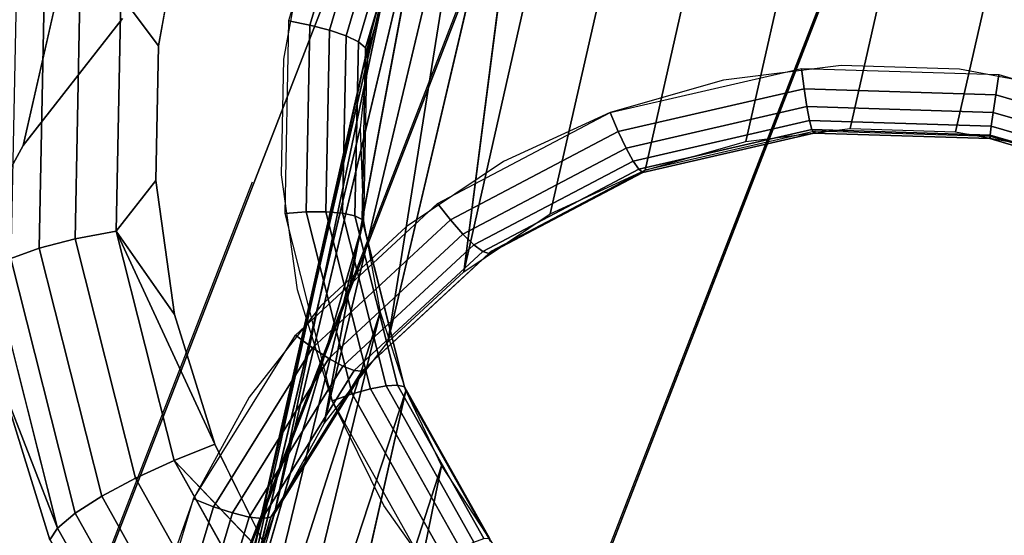
# Model space of a CAD drawing. Units: inches. Extents: x -1248 to 399, y -589 to 228.
# Drawn here: x -993 to -992, y 8 to 9 of the extents above; entities that cross this region are included whole.
import ezdxf

# ---------------------------------------------------------------- set-up
doc = ezdxf.new("R2010")
doc.units = ezdxf.units.IN
doc.header["$MEASUREMENT"] = 0
doc.layers.get('0').update_dxf_attribs({"true_color": 0x000000})
doc.layers.add('strefa bezpieczenstwa', color=1, linetype='Continuous')

# ---------------------------------------------------------------- blocks, each defined once
blk = doc.blocks.new('1630-2d')
for p, q in [((-1213.15, -2076.3869), (-1209.8584, -2084.8766)), ((-1213.561, -2076.4332), (-1210.3349, -2084.7541)), ((-1211.9278, -2081.0683), (-1210.6434, -2084.381))]:
    blk.add_line(p, q)
blk = doc.blocks.new('1630')
at = {"layer": 'strefa bezpieczenstwa'}
blk.add_blockref('1630-2d', (0, 0), dxfattribs=at)

msp = doc.modelspace()

# ---------------------------------------------------------------- linework, layer by layer
at = {"color": 140, "true_color": 0x00aaff, "extrusion": (1.22465e-16, 0, -1)}
for p, q in [((-996.2863, -0.5389, 62.2594), (-978.7273, 44.7498, 245.4739)), ((-996.7608, -0.6562, 62.3338), (-979.2018, 44.6325, 245.5484)), ((-997.0675, -1.0248, 62.4543), (-979.5086, 44.264, 245.6689)), ((-997.0894, -1.5038, 62.5748), (-979.5304, 43.785, 245.7894)), ((-996.818, -1.9103, 62.6493), (-979.259, 43.3784, 245.8639))]:
    msp.add_line(p, q, dxfattribs=at)
at = {"color": 18, "true_color": 0x000000, "extrusion": (0.011773, -0.97437, 0.224643)}
for p, q in [((-992.511, 8.9619, 102.5173), (-992.3427, 9.7042, 105.7283)), ((-992.3856, 8.958, 102.5116), (-992.2173, 9.7004, 105.7227)), ((-992.6351, 8.9465, 102.5274), (-992.4669, 9.6889, 105.7384)), ((-992.7551, 8.9124, 102.5416), (-992.5868, 9.6547, 105.7526)), ((-992.8679, 8.8603, 102.5595), (-992.6996, 9.6027, 105.7705)), ((-993.3521, 9.5718, 105.7091), (-993.4949, 8.9419, 102.9846)), ((-992.9708, 8.7916, 102.5808), (-992.8025, 9.5339, 105.7918)), ((-993.0611, 8.7078, 102.6049), (-992.8844, 9.4592, 105.8134)), ((-992.9708, 8.7916, 102.5808), (-992.8844, 9.4592, 105.8134)), ((-993.1368, 8.6112, 102.6312), (-992.9547, 9.3738, 105.8368)), ((-992.9547, 9.3738, 105.8368), (-993.0611, 8.7078, 102.6049)), ((-993.114, 9.3089, 105.9629), (-993.1792, 9.0898, 106.017)), ((-993.0905, 9.2978, 105.9608), (-993.1538, 9.0849, 106.0133)), ((-993.1959, 8.504, 102.6591), (-993.0117, 9.2795, 105.8616)), ((-993.1368, 8.6112, 102.6312), (-993.0117, 9.2795, 105.8616)), ((-993.069, 9.2859, 105.9521), (-993.1305, 9.0789, 106.0032)), ((-993.0508, 9.274, 105.9376), (-993.1109, 9.0721, 105.9874)), ((-993.0373, 9.263, 105.9181), (-993.0962, 9.0649, 105.967)), ((-993.0876, 9.0579, 105.9434), (-993.0294, 9.2535, 105.8951)), ((-993.0856, 9.0515, 105.9182), (-993.0276, 9.2463, 105.8701)), ((-993.3052, 9.218, 105.9939), (-993.3341, 9.0603, 106.0319)), ((-993.237, 8.3889, 102.6878), (-993.0545, 9.1781, 105.8873)), ((-993.0545, 9.1781, 105.8873), (-993.1959, 8.504, 102.6591)), ((-993.185, 9.0443, 106.0278), (-993.1602, 9.1795, 105.9953)), ((-993.0545, 9.1781, 105.8873), (-993.0821, 9.0716, 105.9133)), ((-993.476, 8.8196, 106.0348), (-993.4699, 9.1225, 105.9645)), ((-993.4333, 8.8307, 106.0627), (-993.4274, 9.1231, 105.9948)), ((-993.3844, 8.8399, 106.0785), (-993.3788, 9.12, 106.0135)), ((-993.3788, 9.12, 106.0135), (-993.3341, 9.0603, 106.0319)), ((-993.3767, 9.0929, 102.9435), (-993.4949, 8.9419, 102.9846)), ((-993.1792, 9.0898, 106.017), (-993.1838, 8.861, 106.0701)), ((-993.1538, 9.0849, 106.0133), (-993.1792, 9.0898, 106.017)), ((-993.1538, 9.0849, 106.0133), (-993.1583, 8.8627, 106.0649)), ((-993.1305, 9.0789, 106.0032), (-993.1538, 9.0849, 106.0133)), ((-993.259, 8.2688, 102.7168), (-993.0821, 9.0716, 105.9133)), ((-993.237, 8.3889, 102.6878), (-993.0821, 9.0716, 105.9133)), ((-993.1305, 9.0789, 106.0032), (-993.1349, 8.8628, 106.0534)), ((-993.1109, 9.0721, 105.9874), (-993.1305, 9.0789, 106.0032)), ((-993.1109, 9.0721, 105.9874), (-993.1151, 8.8612, 106.0364)), ((-993.0962, 9.0649, 105.967), (-993.1109, 9.0721, 105.9874)), ((-993.0821, 9.0716, 105.9133), (-993.0941, 8.9623, 105.9392)), ((-993.3341, 9.0603, 106.0319), (-993.3373, 8.8999, 106.0692)), ((-993.0962, 9.0649, 105.967), (-993.1004, 8.8581, 106.015)), ((-993.0876, 9.0579, 105.9434), (-993.0962, 9.0649, 105.967)), ((-993.0917, 8.8536, 105.9908), (-993.0876, 9.0579, 105.9434)), ((-993.0856, 9.0515, 105.9182), (-993.0876, 9.0579, 105.9434)), ((-993.1878, 8.9068, 106.0598), (-993.185, 9.0443, 106.0278)), ((-993.0896, 8.8481, 105.9654), (-993.0856, 9.0515, 105.9182)), ((-992.7966, 8.9811, 102.4251), (-992.5688, 9.0333, 102.4011)), ((-992.5219, 9.0367, 102.3978), (-992.6616, 9.0194, 102.4091)), ((-992.5658, 9.009, 102.41), (-992.5688, 9.0333, 102.4011)), ((-992.5688, 9.0333, 102.4011), (-992.3342, 9.0261, 102.3904)), ((-992.3809, 9.0324, 102.3914), (-992.5219, 9.0367, 102.3978)), ((-992.2421, 9.0066, 102.3901), (-992.3809, 9.0324, 102.3914)), ((-992.3379, 9.002, 102.3997), (-992.3342, 9.0261, 102.3904)), ((-992.3342, 9.0261, 102.3904), (-992.1088, 8.96, 102.3939)), ((-992.6616, 9.0194, 102.4091), (-992.7966, 8.9811, 102.4251)), ((-992.787, 8.9582, 102.4334), (-992.5658, 9.009, 102.41)), ((-992.5626, 8.9879, 102.425), (-992.5658, 9.009, 102.41)), ((-992.5658, 9.009, 102.41), (-992.3379, 9.002, 102.3997)), ((-992.341, 8.9811, 102.415), (-992.3379, 9.002, 102.3997)), ((-992.3379, 9.002, 102.3997), (-992.119, 8.9378, 102.4031)), ((-992.7777, 8.9385, 102.4477), (-992.5626, 8.9879, 102.425)), ((-992.5595, 8.9714, 102.445), (-992.5626, 8.9879, 102.425)), ((-992.5626, 8.9879, 102.425), (-992.341, 8.9811, 102.415)), ((-993.0021, 8.8729, 102.4609), (-992.7966, 8.9811, 102.4251)), ((-992.7966, 8.9811, 102.4251), (-992.9235, 8.9225, 102.4453)), ((-992.787, 8.9582, 102.4334), (-992.7966, 8.9811, 102.4251)), ((-992.3433, 8.9647, 102.4352), (-992.341, 8.9811, 102.415)), ((-992.341, 8.9811, 102.415), (-992.1281, 8.9186, 102.4183)), ((-993.0941, 8.9623, 105.9392), (-993.259, 8.2688, 102.7168)), ((-993.0941, 8.9623, 105.9392), (-993.0901, 8.8522, 105.9645)), ((-992.7694, 8.9232, 102.4671), (-992.5595, 8.9714, 102.445)), ((-992.6351, 8.9465, 102.5274), (-992.511, 8.9619, 102.5173)), ((-992.5595, 8.9714, 102.445), (-992.3433, 8.9647, 102.4352)), ((-992.5567, 8.9606, 102.4686), (-992.5595, 8.9714, 102.445)), ((-992.511, 8.9619, 102.5173), (-992.3856, 8.958, 102.5116)), ((-992.3446, 8.9541, 102.459), (-992.3433, 8.9647, 102.4352)), ((-992.3433, 8.9647, 102.4352), (-992.1356, 8.9038, 102.4384)), ((-992.9866, 8.8532, 102.4681), (-992.787, 8.9582, 102.4334)), ((-992.7777, 8.9385, 102.4477), (-992.787, 8.9582, 102.4334)), ((-992.7625, 8.9134, 102.4903), (-992.5567, 8.9606, 102.4686)), ((-992.5543, 8.9564, 102.4943), (-992.7577, 8.9097, 102.5157)), ((-992.5526, 8.9589, 102.5202), (-992.7551, 8.9124, 102.5416)), ((-992.5543, 8.9564, 102.4943), (-992.5567, 8.9606, 102.4686)), ((-992.5567, 8.9606, 102.4686), (-992.3446, 8.9541, 102.459)), ((-992.5526, 8.9589, 102.5202), (-992.5543, 8.9564, 102.4943)), ((-992.3449, 8.9499, 102.4848), (-992.5543, 8.9564, 102.4943)), ((-992.3441, 8.9525, 102.5107), (-992.5526, 8.9589, 102.5202)), ((-992.3856, 8.958, 102.5116), (-992.2622, 8.9351, 102.5105)), ((-992.3449, 8.9499, 102.4848), (-992.3446, 8.9541, 102.459)), ((-992.3441, 8.9525, 102.5107), (-992.3449, 8.9499, 102.4848)), ((-992.3446, 8.9541, 102.459), (-992.1409, 8.8943, 102.4622)), ((-992.1437, 8.8937, 102.5138), (-992.3441, 8.9525, 102.5107)), ((-993.4949, 8.9419, 102.9846), (-993.5873, 8.7744, 103.0281)), ((-992.9718, 8.8363, 102.4815), (-992.7777, 8.9385, 102.4477)), ((-992.7694, 8.9232, 102.4671), (-992.7777, 8.9385, 102.4477)), ((-992.7551, 8.9124, 102.5416), (-992.6351, 8.9465, 102.5274)), ((-992.1437, 8.8909, 102.4879), (-992.3449, 8.9499, 102.4848)), ((-992.9235, 8.9225, 102.4453), (-993.0392, 8.8451, 102.4692)), ((-992.9587, 8.8235, 102.5001), (-992.7694, 8.9232, 102.4671)), ((-992.7625, 8.9134, 102.4903), (-992.7694, 8.9232, 102.4671)), ((-993.1685, 8.7702, 106.0903), (-993.1878, 8.9068, 106.0598)), ((-992.9482, 8.8156, 102.5227), (-992.7625, 8.9134, 102.4903)), ((-992.7577, 8.9097, 102.5157), (-992.9411, 8.8131, 102.5477)), ((-992.7551, 8.9124, 102.5416), (-992.9378, 8.8162, 102.5734)), ((-992.8679, 8.8603, 102.5595), (-992.7551, 8.9124, 102.5416)), ((-992.7577, 8.9097, 102.5157), (-992.7625, 8.9134, 102.4903)), ((-992.7551, 8.9124, 102.5416), (-992.7577, 8.9097, 102.5157)), ((-993.3844, 8.8399, 106.0785), (-993.3373, 8.8999, 106.0692)), ((-993.3373, 8.8999, 106.0692), (-993.3148, 8.7406, 106.1048)), ((-993.1712, 8.7162, 102.506), (-993.0021, 8.8729, 102.4609)), ((-992.9866, 8.8532, 102.4681), (-993.0021, 8.8729, 102.4609)), ((-993.1583, 8.8627, 106.0649), (-993.1838, 8.861, 106.0701)), ((-993.1838, 8.861, 106.0701), (-993.1275, 8.6381, 106.1187)), ((-993.1349, 8.8628, 106.0534), (-993.1583, 8.8627, 106.0649)), ((-993.1583, 8.8627, 106.0649), (-993.1036, 8.6462, 106.1121)), ((-993.1349, 8.8628, 106.0534), (-993.0817, 8.6523, 106.0993)), ((-993.1151, 8.8612, 106.0364), (-993.1349, 8.8628, 106.0534)), ((-993.1151, 8.8612, 106.0364), (-993.0633, 8.6559, 106.0811)), ((-993.1004, 8.8581, 106.015), (-993.1151, 8.8612, 106.0364)), ((-993.0917, 8.8536, 105.9908), (-993.1004, 8.8581, 106.015)), ((-993.1004, 8.8581, 106.015), (-993.0495, 8.6567, 106.0589)), ((-992.9708, 8.7916, 102.5808), (-992.8679, 8.8603, 102.5595)), ((-993.2615, 8.1465, 102.7452), (-993.0901, 8.8522, 105.9645)), ((-993.259, 8.2688, 102.7168), (-993.0901, 8.8522, 105.9645)), ((-993.1509, 8.701, 102.5119), (-992.9866, 8.8532, 102.4681)), ((-993.0392, 8.8451, 102.4692), (-993.1409, 8.7509, 102.4963)), ((-993.0896, 8.8481, 105.9654), (-993.0917, 8.8536, 105.9908)), ((-993.0917, 8.8536, 105.9908), (-993.0415, 8.6547, 106.0342)), ((-993.0901, 8.8522, 105.9645), (-993.0703, 8.7436, 105.9885)), ((-993.0396, 8.65, 106.0086), (-993.0896, 8.8481, 105.9654)), ((-992.9718, 8.8363, 102.4815), (-992.9866, 8.8532, 102.4681)), ((-993.4333, 8.8307, 106.0627), (-993.3844, 8.8399, 106.0785)), ((-993.267, 8.5864, 106.138), (-993.3844, 8.8399, 106.0785)), ((-993.3844, 8.8399, 106.0785), (-993.3148, 8.7406, 106.1048)), ((-993.3155, 8.5671, 106.138), (-993.3844, 8.8399, 106.0785)), ((-993.1315, 8.6883, 102.5241), (-992.9718, 8.8363, 102.4815)), ((-992.9587, 8.8235, 102.5001), (-992.9718, 8.8363, 102.4815)), ((-993.476, 8.8196, 106.0348), (-993.4333, 8.8307, 106.0627)), ((-993.3614, 8.546, 106.1247), (-993.4333, 8.8307, 106.0627)), ((-993.1146, 8.6791, 102.5417), (-992.9587, 8.8235, 102.5001)), ((-992.9482, 8.8156, 102.5227), (-992.9587, 8.8235, 102.5001)), ((-993.5097, 8.8072, 105.9969), (-993.476, 8.8196, 106.0348)), ((-993.4015, 8.5245, 106.0991), (-993.476, 8.8196, 106.0348)), ((-993.1011, 8.674, 102.5634), (-992.9482, 8.8156, 102.5227)), ((-992.9411, 8.8131, 102.5477), (-993.0921, 8.6732, 102.5879)), ((-992.9378, 8.8162, 102.5734), (-993.0881, 8.6769, 102.6134)), ((-992.9411, 8.8131, 102.5477), (-992.9482, 8.8156, 102.5227)), ((-992.9378, 8.8162, 102.5734), (-992.9411, 8.8131, 102.5477)), ((-993.4332, 8.5043, 106.0629), (-993.5097, 8.8072, 105.9969)), ((-993.532, 8.7944, 105.9514), (-993.4542, 8.4865, 106.0185)), ((-993.0611, 8.7078, 102.6049), (-992.9708, 8.7916, 102.5808)), ((-993.1275, 8.6381, 106.1187), (-993.1685, 8.7702, 106.0903)), ((-993.3148, 8.7406, 106.1048), (-993.267, 8.5864, 106.138)), ((-993.0703, 8.7436, 105.9885), (-993.2615, 8.1465, 102.7452)), ((-993.2443, 8.0252, 102.7723), (-993.0703, 8.7436, 105.9885)), ((-993.1409, 8.7509, 102.4963), (-993.226, 8.6422, 102.5259)), ((-993.0703, 8.7436, 105.9885), (-993.0396, 8.65, 106.0086)), ((-993.2925, 8.5216, 102.5573), (-993.1712, 8.7162, 102.506)), ((-993.1509, 8.701, 102.5119), (-993.1712, 8.7162, 102.506)), ((-993.1368, 8.6112, 102.6312), (-993.0611, 8.7078, 102.6049)), ((-993.2687, 8.512, 102.5618), (-993.1509, 8.701, 102.5119)), ((-993.1315, 8.6883, 102.5241), (-993.1509, 8.701, 102.5119)), ((-993.2461, 8.5046, 102.5726), (-993.1315, 8.6883, 102.5241)), ((-993.1146, 8.6791, 102.5417), (-993.1315, 8.6883, 102.5241)), ((-993.2263, 8.4998, 102.589), (-993.1146, 8.6791, 102.5417)), ((-993.2107, 8.4981, 102.6098), (-993.1011, 8.674, 102.5634)), ((-993.0921, 8.6732, 102.5879), (-993.2003, 8.4995, 102.6337)), ((-993.0881, 8.6769, 102.6134), (-993.1959, 8.504, 102.6591)), ((-993.1011, 8.674, 102.5634), (-993.1146, 8.6791, 102.5417)), ((-993.0921, 8.6732, 102.5879), (-993.1011, 8.674, 102.5634)), ((-993.0881, 8.6769, 102.6134), (-993.0921, 8.6732, 102.5879)), ((-993.5201, 8.6561, 105.9296), (-993.4632, 8.4726, 105.969)), ((-993.4542, 8.4865, 106.0185), (-993.5201, 8.6561, 105.9296)), ((-993.2443, 8.0252, 102.7723), (-993.0396, 8.65, 106.0086)), ((-993.0396, 8.65, 106.0086), (-993.2079, 7.9077, 102.7976)), ((-993.1275, 8.6381, 106.1187), (-993.1036, 8.6462, 106.1121)), ((-993.1036, 8.6462, 106.1121), (-993.0817, 8.6523, 106.0993)), ((-993.1036, 8.6462, 106.1121), (-992.9936, 8.4503, 106.1516)), ((-993.0817, 8.6523, 106.0993), (-993.0633, 8.6559, 106.0811)), ((-993.0817, 8.6523, 106.0993), (-992.9747, 8.4618, 106.1377)), ((-993.0633, 8.6559, 106.0811), (-993.0495, 8.6567, 106.0589)), ((-993.0633, 8.6559, 106.0811), (-992.9589, 8.47, 106.1186)), ((-993.0495, 8.6567, 106.0589), (-993.0415, 8.6547, 106.0342)), ((-993.0495, 8.6567, 106.0589), (-992.9471, 8.4743, 106.0957)), ((-993.0415, 8.6547, 106.0342), (-993.0396, 8.65, 106.0086)), ((-992.9403, 8.4746, 106.0705), (-993.0415, 8.6547, 106.0342)), ((-992.9389, 8.4707, 106.0448), (-993.0396, 8.65, 106.0086)), ((-993.0396, 8.65, 106.0086), (-992.9973, 8.5608, 106.027)), ((-993.226, 8.6422, 102.5259), (-993.2925, 8.5216, 102.5573)), ((-993.066, 8.5136, 106.1443), (-993.1275, 8.6381, 106.1187)), ((-993.1275, 8.6381, 106.1187), (-993.0142, 8.4363, 106.1594)), ((-993.1959, 8.504, 102.6591), (-993.1368, 8.6112, 102.6312)), ((-993.3155, 8.5671, 106.138), (-993.267, 8.5864, 106.138)), ((-993.267, 8.5864, 106.138), (-993.1952, 8.4412, 106.1678)), ((-993.3614, 8.546, 106.1247), (-993.3155, 8.5671, 106.138)), ((-993.1768, 8.3201, 106.1878), (-993.3155, 8.5671, 106.138)), ((-993.3155, 8.5671, 106.138), (-993.1952, 8.4412, 106.1678)), ((-992.9973, 8.5608, 106.027), (-993.2079, 7.9077, 102.7976)), ((-993.1532, 7.797, 102.8203), (-992.9973, 8.5608, 106.027)), ((-992.9973, 8.5608, 106.027), (-992.9364, 8.4674, 106.0454)), ((-993.4015, 8.5245, 106.0991), (-993.3614, 8.546, 106.1247)), ((-993.2166, 8.2882, 106.1767), (-993.3614, 8.546, 106.1247)), ((-993.4332, 8.5043, 106.0629), (-993.4015, 8.5245, 106.0991)), ((-993.2515, 8.2575, 106.153), (-993.4015, 8.5245, 106.0991)), ((-993.3577, 8.3024, 102.6114), (-993.2925, 8.5216, 102.5573)), ((-993.2925, 8.5216, 102.5573), (-993.3387, 8.3921, 102.5896)), ((-993.2687, 8.512, 102.5618), (-993.2925, 8.5216, 102.5573)), ((-993.3319, 8.2991, 102.6143), (-993.2687, 8.512, 102.5618)), ((-993.2461, 8.5046, 102.5726), (-993.2687, 8.512, 102.5618)), ((-992.9853, 8.3998, 106.1664), (-993.066, 8.5136, 106.1443)), ((-993.4542, 8.4865, 106.0185), (-993.4332, 8.5043, 106.0629)), ((-993.2792, 8.2301, 106.1182), (-993.4332, 8.5043, 106.0629)), ((-993.3076, 8.2976, 102.6236), (-993.2461, 8.5046, 102.5726)), ((-993.2864, 8.2979, 102.6388), (-993.2263, 8.4998, 102.589)), ((-993.2696, 8.3001, 102.6587), (-993.2107, 8.4981, 102.6098)), ((-993.2003, 8.4995, 102.6337), (-993.2585, 8.3039, 102.682)), ((-993.1959, 8.504, 102.6591), (-993.2538, 8.3092, 102.7071)), ((-993.2263, 8.4998, 102.589), (-993.2461, 8.5046, 102.5726)), ((-993.237, 8.3889, 102.6878), (-993.1959, 8.504, 102.6591)), ((-993.2107, 8.4981, 102.6098), (-993.2263, 8.4998, 102.589)), ((-993.2003, 8.4995, 102.6337), (-993.2107, 8.4981, 102.6098)), ((-993.1959, 8.504, 102.6591), (-993.2003, 8.4995, 102.6337)), ((-993.4632, 8.4726, 105.969), (-993.4542, 8.4865, 106.0185)), ((-993.4542, 8.4865, 106.0185), (-993.2977, 8.2079, 106.0747))]:
    msp.add_line(p, q, dxfattribs=at)
at = {"color": 140, "true_color": 0x00aaff, "invisible_edges": 1}
for points in [[(-978.7273, 44.7498, 245.4739), (-996.7608, -0.6562, 62.3338), (-979.2018, 44.6325, 245.5484)], [(-996.7608, -0.6562, 62.3338), (-978.7273, 44.7498, 245.4739), (-996.2863, -0.5389, 62.2594)], [(-978.7273, 44.7498, 245.4739), (-995.8253, -0.7176, 62.2594), (-996.2863, -0.5389, 62.2594)], [(-995.8253, -0.7176, 62.2594), (-978.7273, 44.7498, 245.4739), (-978.2663, 44.5711, 245.4739)], [(-996.7608, -0.6562, 62.3338), (-979.5086, 44.264, 245.6689), (-979.2018, 44.6325, 245.5484)], [(-977.9949, 44.1646, 245.5484), (-995.8253, -0.7176, 62.2594), (-978.2663, 44.5711, 245.4739)], [(-979.5086, 44.264, 245.6689), (-996.7608, -0.6562, 62.3338), (-997.0675, -1.0248, 62.4543)], [(-997.0675, -1.0248, 62.4543), (-979.5304, 43.785, 245.7894), (-979.5086, 44.264, 245.6689)], [(-995.8253, -0.7176, 62.2594), (-977.9949, 44.1646, 245.5484), (-995.5539, -1.1241, 62.3338)], [(-978.0168, 43.6856, 245.6689), (-995.5539, -1.1241, 62.3338), (-977.9949, 44.1646, 245.5484)], [(-979.5304, 43.785, 245.7894), (-997.0675, -1.0248, 62.4543), (-997.0894, -1.5038, 62.5748)], [(-997.0894, -1.5038, 62.5748), (-979.259, 43.3784, 245.8639), (-979.5304, 43.785, 245.7894)], [(-995.5539, -1.1241, 62.3338), (-978.0168, 43.6856, 245.6689), (-995.5757, -1.6031, 62.4543)], [(-978.3236, 43.317, 245.7894), (-995.5757, -1.6031, 62.4543), (-978.0168, 43.6856, 245.6689)], [(-979.259, 43.3784, 245.8639), (-997.0894, -1.5038, 62.5748), (-996.818, -1.9103, 62.6493)], [(-996.818, -1.9103, 62.6493), (-978.7981, 43.1997, 245.8639), (-979.259, 43.3784, 245.8639)], [(-996.357, -2.089, 62.6493), (-978.3236, 43.317, 245.7894), (-978.7981, 43.1997, 245.8639)], [(-978.3236, 43.317, 245.7894), (-996.357, -2.089, 62.6493), (-995.8825, -1.9717, 62.5748)], [(-995.5757, -1.6031, 62.4543), (-978.3236, 43.317, 245.7894), (-995.8825, -1.9717, 62.5748)], [(-978.7981, 43.1997, 245.8639), (-996.818, -1.9103, 62.6493), (-996.357, -2.089, 62.6493)]]:
    msp.add_3dface(points, dxfattribs=at)
at = {"color": 18, "true_color": 0x000000}
for points, invisible_edges in [([(-992.4669, 9.6889, 105.7384), (-992.511, 8.9619, 102.5173), (-992.3427, 9.7042, 105.7283)], 1), ([(-992.511, 8.9619, 102.5173), (-992.2173, 9.7004, 105.7227), (-992.3427, 9.7042, 105.7283)], 1), ([(-992.2173, 9.7004, 105.7227), (-992.511, 8.9619, 102.5173), (-992.3856, 8.958, 102.5116)], 1), ([(-992.2622, 8.9351, 102.5105), (-992.2173, 9.7004, 105.7227), (-992.3856, 8.958, 102.5116)], 1), ([(-992.4669, 9.6889, 105.7384), (-992.7551, 8.9124, 102.5416), (-992.6351, 8.9465, 102.5274)], 1), ([(-992.7551, 8.9124, 102.5416), (-992.4669, 9.6889, 105.7384), (-992.5868, 9.6547, 105.7526)], 1), ([(-992.511, 8.9619, 102.5173), (-992.4669, 9.6889, 105.7384), (-992.6351, 8.9465, 102.5274)], 1), ([(-992.5868, 9.6547, 105.7526), (-992.8679, 8.8603, 102.5595), (-992.7551, 8.9124, 102.5416)], 1), ([(-992.8679, 8.8603, 102.5595), (-992.5868, 9.6547, 105.7526), (-992.6996, 9.6027, 105.7705)], 1), ([(-992.8025, 9.5339, 105.7918), (-992.8679, 8.8603, 102.5595), (-992.6996, 9.6027, 105.7705)], 1), ([(-993.4949, 8.9419, 102.9846), (-993.4445, 9.4043, 105.7526), (-993.3521, 9.5718, 105.7091)], 1), ([(-993.3521, 9.5718, 105.7091), (-993.3767, 9.0929, 102.9435), (-993.4949, 8.9419, 102.9846)], 1), ([(-992.8679, 8.8603, 102.5595), (-992.8025, 9.5339, 105.7918), (-992.9708, 8.7916, 102.5808)], 1), ([(-993.5873, 8.7744, 103.0281), (-993.5087, 9.2245, 105.7976), (-993.4445, 9.4043, 105.7526)], 1), ([(-993.4445, 9.4043, 105.7526), (-993.4949, 8.9419, 102.9846), (-993.5873, 8.7744, 103.0281)], 1), ([(-995.214, 9.3636, 102.4633), (-989.679, 9.194, 102.2125), (-995.368, 8.9321, 102.5712)], 3), ([(-993.1792, 9.0898, 106.017), (-993.0905, 9.2978, 105.9608), (-993.114, 9.3089, 105.9629)], 1), ([(-993.0905, 9.2978, 105.9608), (-993.1792, 9.0898, 106.017), (-993.1538, 9.0849, 106.0133)], 1), ([(-993.1538, 9.0849, 106.0133), (-993.069, 9.2859, 105.9521), (-993.0905, 9.2978, 105.9608)], 1), ([(-993.069, 9.2859, 105.9521), (-993.1538, 9.0849, 106.0133), (-993.1305, 9.0789, 106.0032)], 1), ([(-993.1305, 9.0789, 106.0032), (-993.0508, 9.274, 105.9376), (-993.069, 9.2859, 105.9521)], 1), ([(-993.0508, 9.274, 105.9376), (-993.1305, 9.0789, 106.0032), (-993.1109, 9.0721, 105.9874)], 1), ([(-993.1109, 9.0721, 105.9874), (-993.0373, 9.263, 105.9181), (-993.0508, 9.274, 105.9376)], 1), ([(-993.0373, 9.263, 105.9181), (-993.1109, 9.0721, 105.9874), (-993.0962, 9.0649, 105.967)], 1), ([(-993.0962, 9.0649, 105.967), (-993.0294, 9.2535, 105.8951), (-993.0373, 9.263, 105.9181)], 1), ([(-993.0294, 9.2535, 105.8951), (-993.0962, 9.0649, 105.967), (-993.0876, 9.0579, 105.9434)], 1), ([(-993.0876, 9.0579, 105.9434), (-993.0276, 9.2463, 105.8701), (-993.0294, 9.2535, 105.8951)], 1), ([(-993.0276, 9.2463, 105.8701), (-993.0876, 9.0579, 105.9434), (-993.0856, 9.0515, 105.9182)], 1), ([(-993.1602, 9.1795, 105.9953), (-993.3052, 9.218, 105.9939), (-993.3341, 9.0603, 106.0319)], 13), ([(-989.679, 9.194, 102.2125), (-992.3809, 9.0324, 102.3914), (-992.5219, 9.0367, 102.3978)], 13), ([(-992.3809, 9.0324, 102.3914), (-989.679, 9.194, 102.2125), (-989.5425, 8.7535, 102.3072)], 13), ([(-993.1602, 9.1795, 105.9953), (-993.3341, 9.0603, 106.0319), (-993.185, 9.0443, 106.0278)], 3), ([(-993.3767, 9.0929, 102.9435), (-995.6324, 9.1217, 103.0551), (-995.7234, 8.6261, 103.1744)], 13), ([(-993.476, 8.8196, 106.0348), (-993.5034, 9.1182, 105.9246), (-993.5097, 8.8072, 105.9969)], 1), ([(-993.5034, 9.1182, 105.9246), (-993.476, 8.8196, 106.0348), (-993.4699, 9.1225, 105.9645)], 1), ([(-993.476, 8.8196, 106.0348), (-993.4274, 9.1231, 105.9948), (-993.4699, 9.1225, 105.9645)], 1), ([(-993.4274, 9.1231, 105.9948), (-993.476, 8.8196, 106.0348), (-993.4333, 8.8307, 106.0627)], 1), ([(-993.4333, 8.8307, 106.0627), (-993.3788, 9.12, 106.0135), (-993.4274, 9.1231, 105.9948)], 1), ([(-993.3788, 9.12, 106.0135), (-993.4333, 8.8307, 106.0627), (-993.3844, 8.8399, 106.0785)], 1), ([(-993.3844, 8.8399, 106.0785), (-993.3341, 9.0603, 106.0319), (-993.3788, 9.12, 106.0135)], 1), ([(-993.3767, 9.0929, 102.9435), (-995.7234, 8.6261, 103.1744), (-993.4949, 8.9419, 102.9846)], 3), ([(-993.1838, 8.861, 106.0701), (-993.1538, 9.0849, 106.0133), (-993.1792, 9.0898, 106.017)], 1), ([(-993.1538, 9.0849, 106.0133), (-993.1838, 8.861, 106.0701), (-993.1583, 8.8627, 106.0649)], 1), ([(-993.1583, 8.8627, 106.0649), (-993.1305, 9.0789, 106.0032), (-993.1538, 9.0849, 106.0133)], 1), ([(-993.1305, 9.0789, 106.0032), (-993.1583, 8.8627, 106.0649), (-993.1349, 8.8628, 106.0534)], 1), ([(-993.1349, 8.8628, 106.0534), (-993.1109, 9.0721, 105.9874), (-993.1305, 9.0789, 106.0032)], 1), ([(-993.1109, 9.0721, 105.9874), (-993.1349, 8.8628, 106.0534), (-993.1151, 8.8612, 106.0364)], 1), ([(-993.1151, 8.8612, 106.0364), (-993.0962, 9.0649, 105.967), (-993.1109, 9.0721, 105.9874)], 1), ([(-993.3341, 9.0603, 106.0319), (-993.3844, 8.8399, 106.0785), (-993.3373, 8.8999, 106.0692)], 1), ([(-993.185, 9.0443, 106.0278), (-993.3341, 9.0603, 106.0319), (-993.3373, 8.8999, 106.0692)], 13), ([(-993.0962, 9.0649, 105.967), (-993.1151, 8.8612, 106.0364), (-993.1004, 8.8581, 106.015)], 1), ([(-993.1004, 8.8581, 106.015), (-993.0876, 9.0579, 105.9434), (-993.0962, 9.0649, 105.967)], 1), ([(-993.0876, 9.0579, 105.9434), (-993.1004, 8.8581, 106.015), (-993.0917, 8.8536, 105.9908)], 1), ([(-993.0917, 8.8536, 105.9908), (-993.0856, 9.0515, 105.9182), (-993.0876, 9.0579, 105.9434)], 1), ([(-993.185, 9.0443, 106.0278), (-993.3373, 8.8999, 106.0692), (-993.1878, 8.9068, 106.0598)], 3), ([(-993.0856, 9.0515, 105.9182), (-993.0917, 8.8536, 105.9908), (-993.0896, 8.8481, 105.9654)], 1), ([(-995.368, 8.9321, 102.5712), (-992.5219, 9.0367, 102.3978), (-992.6616, 9.0194, 102.4091)], 13), ([(-992.5658, 9.009, 102.41), (-992.7966, 8.9811, 102.4251), (-992.5688, 9.0333, 102.4011)], 1), ([(-992.3342, 9.0261, 102.3904), (-992.5658, 9.009, 102.41), (-992.5688, 9.0333, 102.4011)], 1), ([(-992.3809, 9.0324, 102.3914), (-989.5425, 8.7535, 102.3072), (-992.2421, 9.0066, 102.3901)], 3), ([(-992.5658, 9.009, 102.41), (-992.3342, 9.0261, 102.3904), (-992.3379, 9.002, 102.3997)], 1), ([(-992.1088, 8.96, 102.3939), (-992.3379, 9.002, 102.3997), (-992.3342, 9.0261, 102.3904)], 1), ([(-995.368, 8.9321, 102.5712), (-992.6616, 9.0194, 102.4091), (-992.7966, 8.9811, 102.4251)], 13), ([(-992.7966, 8.9811, 102.4251), (-992.5658, 9.009, 102.41), (-992.787, 8.9582, 102.4334)], 1), ([(-992.5626, 8.9879, 102.425), (-992.787, 8.9582, 102.4334), (-992.5658, 9.009, 102.41)], 1), ([(-992.3379, 9.002, 102.3997), (-992.5626, 8.9879, 102.425), (-992.5658, 9.009, 102.41)], 1), ([(-992.5626, 8.9879, 102.425), (-992.3379, 9.002, 102.3997), (-992.341, 8.9811, 102.415)], 1), ([(-992.119, 8.9378, 102.4031), (-992.341, 8.9811, 102.415), (-992.3379, 9.002, 102.3997)], 1), ([(-992.3379, 9.002, 102.3997), (-992.1088, 8.96, 102.3939), (-992.119, 8.9378, 102.4031)], 1), ([(-992.787, 8.9582, 102.4334), (-992.5626, 8.9879, 102.425), (-992.7777, 8.9385, 102.4477)], 1), ([(-992.5595, 8.9714, 102.445), (-992.7777, 8.9385, 102.4477), (-992.5626, 8.9879, 102.425)], 1), ([(-992.341, 8.9811, 102.415), (-992.5595, 8.9714, 102.445), (-992.5626, 8.9879, 102.425)], 1), ([(-995.368, 8.9321, 102.5712), (-992.7966, 8.9811, 102.4251), (-992.9235, 8.9225, 102.4453)], 13), ([(-992.787, 8.9582, 102.4334), (-993.0021, 8.8729, 102.4609), (-992.7966, 8.9811, 102.4251)], 1), ([(-992.5595, 8.9714, 102.445), (-992.341, 8.9811, 102.415), (-992.3433, 8.9647, 102.4352)], 1), ([(-992.1281, 8.9186, 102.4183), (-992.3433, 8.9647, 102.4352), (-992.341, 8.9811, 102.415)], 1), ([(-992.341, 8.9811, 102.415), (-992.119, 8.9378, 102.4031), (-992.1281, 8.9186, 102.4183)], 1), ([(-992.7777, 8.9385, 102.4477), (-992.5595, 8.9714, 102.445), (-992.7694, 8.9232, 102.4671)], 1), ([(-992.5595, 8.9714, 102.445), (-992.7625, 8.9134, 102.4903), (-992.7694, 8.9232, 102.4671)], 1), ([(-992.7625, 8.9134, 102.4903), (-992.5595, 8.9714, 102.445), (-992.5567, 8.9606, 102.4686)], 1), ([(-992.3446, 8.9541, 102.459), (-992.5595, 8.9714, 102.445), (-992.3433, 8.9647, 102.4352)], 1), ([(-992.5595, 8.9714, 102.445), (-992.3446, 8.9541, 102.459), (-992.5567, 8.9606, 102.4686)], 1), ([(-992.3433, 8.9647, 102.4352), (-992.1409, 8.8943, 102.4622), (-992.3446, 8.9541, 102.459)], 1), ([(-992.1409, 8.8943, 102.4622), (-992.3433, 8.9647, 102.4352), (-992.1356, 8.9038, 102.4384)], 1), ([(-992.3433, 8.9647, 102.4352), (-992.1281, 8.9186, 102.4183), (-992.1356, 8.9038, 102.4384)], 1), ([(-993.0021, 8.8729, 102.4609), (-992.787, 8.9582, 102.4334), (-992.9866, 8.8532, 102.4681)], 1), ([(-992.7777, 8.9385, 102.4477), (-992.9866, 8.8532, 102.4681), (-992.787, 8.9582, 102.4334)], 1), ([(-992.5567, 8.9606, 102.4686), (-992.7577, 8.9097, 102.5157), (-992.7625, 8.9134, 102.4903)], 1), ([(-992.7577, 8.9097, 102.5157), (-992.5567, 8.9606, 102.4686), (-992.5543, 8.9564, 102.4943)], 1), ([(-992.5543, 8.9564, 102.4943), (-992.7551, 8.9124, 102.5416), (-992.7577, 8.9097, 102.5157)], 1), ([(-992.7551, 8.9124, 102.5416), (-992.5543, 8.9564, 102.4943), (-992.5526, 8.9589, 102.5202)], 1), ([(-992.3449, 8.9499, 102.4848), (-992.5567, 8.9606, 102.4686), (-992.3446, 8.9541, 102.459)], 1), ([(-992.5567, 8.9606, 102.4686), (-992.3449, 8.9499, 102.4848), (-992.5543, 8.9564, 102.4943)], 1), ([(-992.5543, 8.9564, 102.4943), (-992.3441, 8.9525, 102.5107), (-992.5526, 8.9589, 102.5202)], 1), ([(-992.3441, 8.9525, 102.5107), (-992.5543, 8.9564, 102.4943), (-992.3449, 8.9499, 102.4848)], 1), ([(-992.3446, 8.9541, 102.459), (-992.1437, 8.8909, 102.4879), (-992.3449, 8.9499, 102.4848)], 1), ([(-992.3449, 8.9499, 102.4848), (-992.1437, 8.8937, 102.5138), (-992.3441, 8.9525, 102.5107)], 1), ([(-992.1437, 8.8909, 102.4879), (-992.3446, 8.9541, 102.459), (-992.1409, 8.8943, 102.4622)], 1), ([(-993.4949, 8.9419, 102.9846), (-995.7234, 8.6261, 103.1744), (-993.5873, 8.7744, 103.0281)], 3), ([(-992.9866, 8.8532, 102.4681), (-992.7777, 8.9385, 102.4477), (-992.9718, 8.8363, 102.4815)], 1), ([(-992.7694, 8.9232, 102.4671), (-992.9718, 8.8363, 102.4815), (-992.7777, 8.9385, 102.4477)], 1), ([(-992.1437, 8.8937, 102.5138), (-992.3449, 8.9499, 102.4848), (-992.1437, 8.8909, 102.4879)], 1), ([(-995.368, 8.9321, 102.5712), (-992.9235, 8.9225, 102.4453), (-995.4507, 8.4815, 102.6797)], 3), ([(-995.4507, 8.4815, 102.6797), (-992.9235, 8.9225, 102.4453), (-993.0392, 8.8451, 102.4692)], 13), ([(-992.9718, 8.8363, 102.4815), (-992.7694, 8.9232, 102.4671), (-992.9587, 8.8235, 102.5001)], 1), ([(-992.7694, 8.9232, 102.4671), (-992.9482, 8.8156, 102.5227), (-992.9587, 8.8235, 102.5001)], 1), ([(-992.9482, 8.8156, 102.5227), (-992.7694, 8.9232, 102.4671), (-992.7625, 8.9134, 102.4903)], 1), ([(-993.1878, 8.9068, 106.0598), (-993.3373, 8.8999, 106.0692), (-993.1685, 8.7702, 106.0903)], 3), ([(-992.7625, 8.9134, 102.4903), (-992.9411, 8.8131, 102.5477), (-992.9482, 8.8156, 102.5227)], 1), ([(-992.9411, 8.8131, 102.5477), (-992.7625, 8.9134, 102.4903), (-992.7577, 8.9097, 102.5157)], 1), ([(-992.7577, 8.9097, 102.5157), (-992.9378, 8.8162, 102.5734), (-992.9411, 8.8131, 102.5477)], 1), ([(-992.9378, 8.8162, 102.5734), (-992.7577, 8.9097, 102.5157), (-992.7551, 8.9124, 102.5416)], 1), ([(-993.1685, 8.7702, 106.0903), (-993.3373, 8.8999, 106.0692), (-993.3148, 8.7406, 106.1048)], 13), ([(-992.9866, 8.8532, 102.4681), (-993.1712, 8.7162, 102.506), (-993.0021, 8.8729, 102.4609)], 1), ([(-993.1838, 8.861, 106.0701), (-993.1036, 8.6462, 106.1121), (-993.1583, 8.8627, 106.0649)], 1), ([(-993.1036, 8.6462, 106.1121), (-993.1838, 8.861, 106.0701), (-993.1275, 8.6381, 106.1187)], 1), ([(-993.1583, 8.8627, 106.0649), (-993.0817, 8.6523, 106.0993), (-993.1349, 8.8628, 106.0534)], 1), ([(-993.0817, 8.6523, 106.0993), (-993.1583, 8.8627, 106.0649), (-993.1036, 8.6462, 106.1121)], 1), ([(-993.1349, 8.8628, 106.0534), (-993.0633, 8.6559, 106.0811), (-993.1151, 8.8612, 106.0364)], 1), ([(-993.0633, 8.6559, 106.0811), (-993.1349, 8.8628, 106.0534), (-993.0817, 8.6523, 106.0993)], 1), ([(-993.0633, 8.6559, 106.0811), (-993.1004, 8.8581, 106.015), (-993.1151, 8.8612, 106.0364)], 1), ([(-993.1004, 8.8581, 106.015), (-993.0633, 8.6559, 106.0811), (-993.0495, 8.6567, 106.0589)], 1), ([(-993.0495, 8.6567, 106.0589), (-993.0917, 8.8536, 105.9908), (-993.1004, 8.8581, 106.015)], 1), ([(-995.4507, 8.4815, 102.6797), (-993.0392, 8.8451, 102.4692), (-993.1409, 8.7509, 102.4963)], 13), ([(-993.1712, 8.7162, 102.506), (-992.9866, 8.8532, 102.4681), (-993.1509, 8.701, 102.5119)], 1), ([(-992.9718, 8.8363, 102.4815), (-993.1509, 8.701, 102.5119), (-992.9866, 8.8532, 102.4681)], 1), ([(-993.0917, 8.8536, 105.9908), (-993.0495, 8.6567, 106.0589), (-993.0415, 8.6547, 106.0342)], 1), ([(-993.0415, 8.6547, 106.0342), (-993.0896, 8.8481, 105.9654), (-993.0917, 8.8536, 105.9908)], 1), ([(-993.0896, 8.8481, 105.9654), (-993.0415, 8.6547, 106.0342), (-993.0396, 8.65, 106.0086)], 1), ([(-993.4333, 8.8307, 106.0627), (-993.3155, 8.5671, 106.138), (-993.3844, 8.8399, 106.0785)], 1), ([(-993.1509, 8.701, 102.5119), (-992.9718, 8.8363, 102.4815), (-993.1315, 8.6883, 102.5241)], 1), ([(-992.9587, 8.8235, 102.5001), (-993.1315, 8.6883, 102.5241), (-992.9718, 8.8363, 102.4815)], 1), ([(-993.476, 8.8196, 106.0348), (-993.3614, 8.546, 106.1247), (-993.4333, 8.8307, 106.0627)], 1), ([(-993.3155, 8.5671, 106.138), (-993.4333, 8.8307, 106.0627), (-993.3614, 8.546, 106.1247)], 1), ([(-993.1315, 8.6883, 102.5241), (-992.9587, 8.8235, 102.5001), (-993.1146, 8.6791, 102.5417)], 1), ([(-992.9482, 8.8156, 102.5227), (-993.1146, 8.6791, 102.5417), (-992.9587, 8.8235, 102.5001)], 1), ([(-993.5097, 8.8072, 105.9969), (-993.4015, 8.5245, 106.0991), (-993.476, 8.8196, 106.0348)], 1), ([(-993.3614, 8.546, 106.1247), (-993.476, 8.8196, 106.0348), (-993.4015, 8.5245, 106.0991)], 1), ([(-993.1146, 8.6791, 102.5417), (-992.9482, 8.8156, 102.5227), (-993.1011, 8.674, 102.5634)], 1), ([(-992.9482, 8.8156, 102.5227), (-993.0921, 8.6732, 102.5879), (-993.1011, 8.674, 102.5634)], 1), ([(-993.0921, 8.6732, 102.5879), (-992.9482, 8.8156, 102.5227), (-992.9411, 8.8131, 102.5477)], 1), ([(-992.9411, 8.8131, 102.5477), (-993.0881, 8.6769, 102.6134), (-993.0921, 8.6732, 102.5879)], 1), ([(-993.0881, 8.6769, 102.6134), (-992.9411, 8.8131, 102.5477), (-992.9378, 8.8162, 102.5734)], 1), ([(-993.532, 8.7944, 105.9514), (-993.4332, 8.5043, 106.0629), (-993.5097, 8.8072, 105.9969)], 1), ([(-993.4015, 8.5245, 106.0991), (-993.5097, 8.8072, 105.9969), (-993.4332, 8.5043, 106.0629)], 1), ([(-993.4332, 8.5043, 106.0629), (-993.532, 8.7944, 105.9514), (-993.4542, 8.4865, 106.0185)], 1), ([(-993.1685, 8.7702, 106.0903), (-993.3148, 8.7406, 106.1048), (-993.1275, 8.6381, 106.1187)], 3), ([(-995.4507, 8.4815, 102.6797), (-993.1409, 8.7509, 102.4963), (-993.226, 8.6422, 102.5259)], 13), ([(-993.1275, 8.6381, 106.1187), (-993.3148, 8.7406, 106.1048), (-993.267, 8.5864, 106.138)], 13), ([(-993.1509, 8.701, 102.5119), (-993.2925, 8.5216, 102.5573), (-993.1712, 8.7162, 102.506)], 1), ([(-993.2925, 8.5216, 102.5573), (-993.1509, 8.701, 102.5119), (-993.2687, 8.512, 102.5618)], 1), ([(-993.1315, 8.6883, 102.5241), (-993.2687, 8.512, 102.5618), (-993.1509, 8.701, 102.5119)], 1), ([(-993.2687, 8.512, 102.5618), (-993.1315, 8.6883, 102.5241), (-993.2461, 8.5046, 102.5726)], 1), ([(-993.1146, 8.6791, 102.5417), (-993.2461, 8.5046, 102.5726), (-993.1315, 8.6883, 102.5241)], 1), ([(-993.2461, 8.5046, 102.5726), (-993.1146, 8.6791, 102.5417), (-993.2263, 8.4998, 102.589)], 1), ([(-993.1146, 8.6791, 102.5417), (-993.2107, 8.4981, 102.6098), (-993.2263, 8.4998, 102.589)], 1), ([(-993.2107, 8.4981, 102.6098), (-993.1146, 8.6791, 102.5417), (-993.1011, 8.674, 102.5634)], 1), ([(-993.1011, 8.674, 102.5634), (-993.2003, 8.4995, 102.6337), (-993.2107, 8.4981, 102.6098)], 1), ([(-993.2003, 8.4995, 102.6337), (-993.1011, 8.674, 102.5634), (-993.0921, 8.6732, 102.5879)], 1), ([(-993.0921, 8.6732, 102.5879), (-993.1959, 8.504, 102.6591), (-993.2003, 8.4995, 102.6337)], 1), ([(-993.1959, 8.504, 102.6591), (-993.0921, 8.6732, 102.5879), (-993.0881, 8.6769, 102.6134)], 1), ([(-993.6629, 8.0262, 103.2051), (-993.4632, 8.4726, 105.969), (-993.5201, 8.6561, 105.9296)], 1), ([(-993.1275, 8.6381, 106.1187), (-992.9936, 8.4503, 106.1516), (-993.1036, 8.6462, 106.1121)], 1), ([(-993.1036, 8.6462, 106.1121), (-992.9747, 8.4618, 106.1377), (-993.0817, 8.6523, 106.0993)], 1), ([(-992.9747, 8.4618, 106.1377), (-993.1036, 8.6462, 106.1121), (-992.9936, 8.4503, 106.1516)], 1), ([(-993.0817, 8.6523, 106.0993), (-992.9589, 8.47, 106.1186), (-993.0633, 8.6559, 106.0811)], 1), ([(-992.9589, 8.47, 106.1186), (-993.0817, 8.6523, 106.0993), (-992.9747, 8.4618, 106.1377)], 1), ([(-992.9589, 8.47, 106.1186), (-993.0495, 8.6567, 106.0589), (-993.0633, 8.6559, 106.0811)], 1), ([(-992.9471, 8.4743, 106.0957), (-993.0415, 8.6547, 106.0342), (-993.0495, 8.6567, 106.0589)], 1), ([(-993.0495, 8.6567, 106.0589), (-992.9589, 8.47, 106.1186), (-992.9471, 8.4743, 106.0957)], 1), ([(-993.0415, 8.6547, 106.0342), (-992.9471, 8.4743, 106.0957), (-992.9403, 8.4746, 106.0705)], 1), ([(-992.9403, 8.4746, 106.0705), (-993.0396, 8.65, 106.0086), (-993.0415, 8.6547, 106.0342)], 1), ([(-993.0396, 8.65, 106.0086), (-992.9403, 8.4746, 106.0705), (-992.9389, 8.4707, 106.0448)], 1), ([(-995.4507, 8.4815, 102.6797), (-993.226, 8.6422, 102.5259), (-993.2925, 8.5216, 102.5573)], 13), ([(-993.1275, 8.6381, 106.1187), (-993.267, 8.5864, 106.138), (-993.066, 8.5136, 106.1443)], 3), ([(-992.9936, 8.4503, 106.1516), (-993.1275, 8.6381, 106.1187), (-993.0142, 8.4363, 106.1594)], 1), ([(-993.066, 8.5136, 106.1443), (-993.267, 8.5864, 106.138), (-993.1952, 8.4412, 106.1678)], 13), ([(-993.3614, 8.546, 106.1247), (-993.1768, 8.3201, 106.1878), (-993.3155, 8.5671, 106.138)], 1), ([(-993.4015, 8.5245, 106.0991), (-993.2166, 8.2882, 106.1767), (-993.3614, 8.546, 106.1247)], 1), ([(-993.1768, 8.3201, 106.1878), (-993.3614, 8.546, 106.1247), (-993.2166, 8.2882, 106.1767)], 1), ([(-995.4507, 8.4815, 102.6797), (-993.2925, 8.5216, 102.5573), (-993.3387, 8.3921, 102.5896)], 13), ([(-993.4332, 8.5043, 106.0629), (-993.2515, 8.2575, 106.153), (-993.4015, 8.5245, 106.0991)], 1), ([(-993.2166, 8.2882, 106.1767), (-993.4015, 8.5245, 106.0991), (-993.2515, 8.2575, 106.153)], 1), ([(-993.2687, 8.512, 102.5618), (-993.3577, 8.3024, 102.6114), (-993.2925, 8.5216, 102.5573)], 1), ([(-993.3577, 8.3024, 102.6114), (-993.2687, 8.512, 102.5618), (-993.3319, 8.2991, 102.6143)], 1), ([(-993.2461, 8.5046, 102.5726), (-993.3319, 8.2991, 102.6143), (-993.2687, 8.512, 102.5618)], 1), ([(-993.066, 8.5136, 106.1443), (-993.1952, 8.4412, 106.1678), (-992.9853, 8.3998, 106.1664)], 3), ([(-993.4542, 8.4865, 106.0185), (-993.2792, 8.2301, 106.1182), (-993.4332, 8.5043, 106.0629)], 1), ([(-993.2515, 8.2575, 106.153), (-993.4332, 8.5043, 106.0629), (-993.2792, 8.2301, 106.1182)], 1), ([(-993.3319, 8.2991, 102.6143), (-993.2461, 8.5046, 102.5726), (-993.3076, 8.2976, 102.6236)], 1), ([(-993.2263, 8.4998, 102.589), (-993.3076, 8.2976, 102.6236), (-993.2461, 8.5046, 102.5726)], 1), ([(-993.3076, 8.2976, 102.6236), (-993.2263, 8.4998, 102.589), (-993.2864, 8.2979, 102.6388)], 1), ([(-993.2263, 8.4998, 102.589), (-993.2696, 8.3001, 102.6587), (-993.2864, 8.2979, 102.6388)], 1), ([(-993.2696, 8.3001, 102.6587), (-993.2263, 8.4998, 102.589), (-993.2107, 8.4981, 102.6098)], 1), ([(-993.2107, 8.4981, 102.6098), (-993.2585, 8.3039, 102.682), (-993.2696, 8.3001, 102.6587)], 1), ([(-993.2585, 8.3039, 102.682), (-993.2107, 8.4981, 102.6098), (-993.2003, 8.4995, 102.6337)], 1), ([(-993.2003, 8.4995, 102.6337), (-993.2538, 8.3092, 102.7071), (-993.2585, 8.3039, 102.682)], 1), ([(-993.2538, 8.3092, 102.7071), (-993.2003, 8.4995, 102.6337), (-993.1959, 8.504, 102.6591)], 1), ([(-993.2792, 8.2301, 106.1182), (-993.4542, 8.4865, 106.0185), (-993.2977, 8.2079, 106.0747)], 1), ([(-995.4507, 8.4815, 102.6797), (-993.3387, 8.3921, 102.5896), (-995.4599, 8.023, 102.7861)], 3)]:
    msp.add_3dface(points, dxfattribs=dict(at, invisible_edges=invisible_edges))
for points in [[(-992.8844, 9.4592, 105.8134), (-992.9708, 8.7916, 102.5808), (-992.8025, 9.5339, 105.7918)], [(-993.0611, 8.7078, 102.6049), (-992.8844, 9.4592, 105.8134), (-992.9547, 9.3738, 105.8368)], [(-993.0611, 8.7078, 102.6049), (-992.9708, 8.7916, 102.5808), (-992.8844, 9.4592, 105.8134)], [(-993.1368, 8.6112, 102.6312), (-992.9547, 9.3738, 105.8368), (-993.0117, 9.2795, 105.8616)], [(-993.1368, 8.6112, 102.6312), (-993.0611, 8.7078, 102.6049), (-992.9547, 9.3738, 105.8368)], [(-993.1959, 8.504, 102.6591), (-993.0117, 9.2795, 105.8616), (-993.0545, 9.1781, 105.8873)], [(-993.1959, 8.504, 102.6591), (-993.1368, 8.6112, 102.6312), (-993.0117, 9.2795, 105.8616)], [(-993.3341, 9.0603, 106.0319), (-993.3052, 9.218, 105.9939), (-993.3788, 9.12, 106.0135)], [(-993.237, 8.3889, 102.6878), (-993.1959, 8.504, 102.6591), (-993.0545, 9.1781, 105.8873)], [(-993.237, 8.3889, 102.6878), (-993.0545, 9.1781, 105.8873), (-993.0821, 9.0716, 105.9133)], [(-993.259, 8.2688, 102.7168), (-993.0821, 9.0716, 105.9133), (-993.0941, 8.9623, 105.9392)], [(-993.259, 8.2688, 102.7168), (-993.237, 8.3889, 102.6878), (-993.0821, 9.0716, 105.9133)], [(-993.259, 8.2688, 102.7168), (-993.0941, 8.9623, 105.9392), (-993.0901, 8.8522, 105.9645)], [(-993.3148, 8.7406, 106.1048), (-993.3373, 8.8999, 106.0692), (-993.3844, 8.8399, 106.0785)], [(-993.2615, 8.1465, 102.7452), (-993.259, 8.2688, 102.7168), (-993.0901, 8.8522, 105.9645)], [(-993.2615, 8.1465, 102.7452), (-993.0901, 8.8522, 105.9645), (-993.0703, 8.7436, 105.9885)], [(-993.267, 8.5864, 106.138), (-993.3148, 8.7406, 106.1048), (-993.3844, 8.8399, 106.0785)], [(-993.3155, 8.5671, 106.138), (-993.267, 8.5864, 106.138), (-993.3844, 8.8399, 106.0785)], [(-993.5201, 8.6561, 105.9296), (-993.4542, 8.4865, 106.0185), (-993.532, 8.7944, 105.9514)], [(-993.2443, 8.0252, 102.7723), (-993.2615, 8.1465, 102.7452), (-993.0703, 8.7436, 105.9885)], [(-993.2443, 8.0252, 102.7723), (-993.0703, 8.7436, 105.9885), (-993.0396, 8.65, 106.0086)], [(-993.4632, 8.4726, 105.969), (-993.4542, 8.4865, 106.0185), (-993.5201, 8.6561, 105.9296)], [(-993.2079, 7.9077, 102.7976), (-993.2443, 8.0252, 102.7723), (-993.0396, 8.65, 106.0086)], [(-993.2079, 7.9077, 102.7976), (-993.0396, 8.65, 106.0086), (-992.9973, 8.5608, 106.027)], [(-993.1952, 8.4412, 106.1678), (-993.267, 8.5864, 106.138), (-993.3155, 8.5671, 106.138)], [(-993.1768, 8.3201, 106.1878), (-993.1952, 8.4412, 106.1678), (-993.3155, 8.5671, 106.138)], [(-993.1532, 7.797, 102.8203), (-993.2079, 7.9077, 102.7976), (-992.9973, 8.5608, 106.027)], [(-993.1532, 7.797, 102.8203), (-992.9973, 8.5608, 106.027), (-992.9364, 8.4674, 106.0454)], [(-993.4632, 8.4726, 105.969), (-993.2977, 8.2079, 106.0747), (-993.4542, 8.4865, 106.0185)]]:
    msp.add_3dface(points, dxfattribs=at)

# ---------------------------------------------------------------- block references
at = {"layer": 'strefa bezpieczenstwa', "extrusion": (0, 0, -1), "rotation": 180}
msp.add_blockref('1630', (-217.4214, -2075.4825, -256.0521), dxfattribs=at)

doc.saveas('drawing.dxf')
